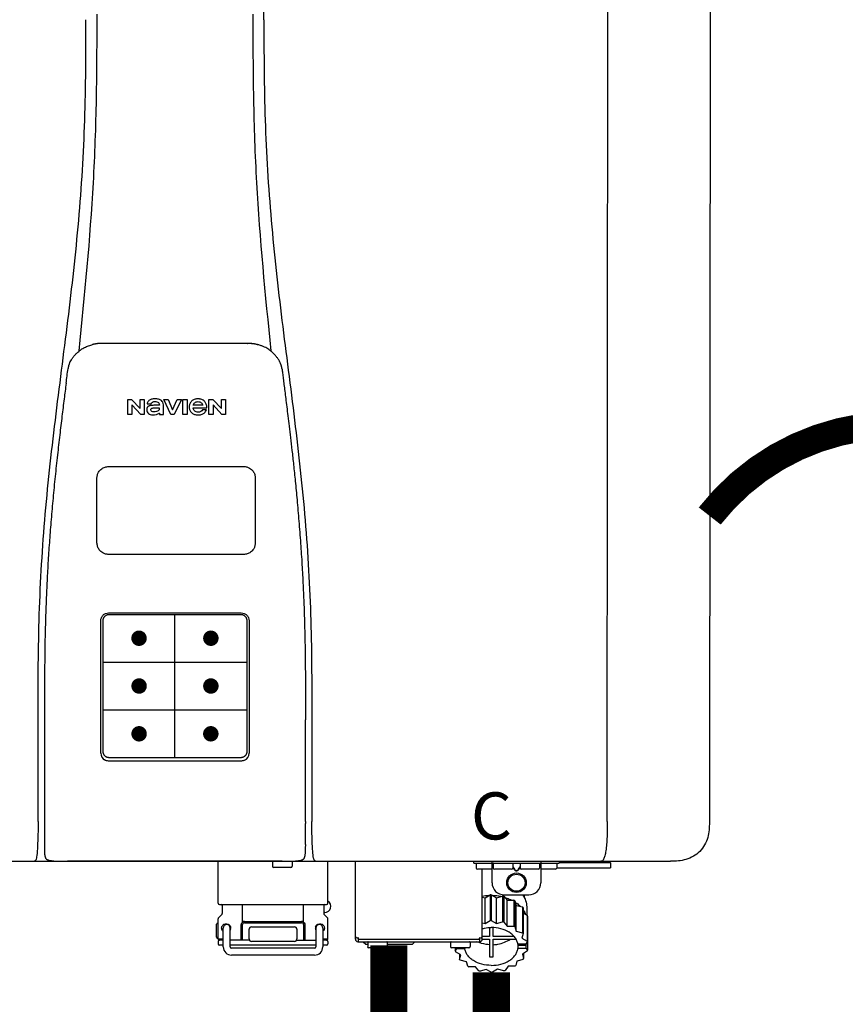
# Model space of a CAD drawing. Units: inches. Extents: x -166 to 178, y -70 to 163.
# Drawn here: x -4 to 9, y -9 to 7 of the extents above; entities that cross this region are included whole.
import ezdxf
from ezdxf.enums import TextEntityAlignment as Align

# ---------------------------------------------------------------- set-up
doc = ezdxf.new("R2010")
doc.units = ezdxf.units.IN
doc.header["$MEASUREMENT"] = 0
doc.header["$PDSIZE"] = -1
doc.linetypes.add('DOTX2', pattern=[0.5, 0, -0.5])
doc.styles.add('Navien', font='arial.ttf')

# ---------------------------------------------------------------- blocks, each defined once
blk = doc.blocks.new('NPE-S2 (150-180-210-240)')
at = {"linetype": 'Continuous'}
for p, q in [((7.663, 15.04), (7.663, 28.207)), ((13.212, 2.069), (13.233, 28.207)), ((14.883, 28.196), (14.863, 2.058)), ((4.927, 9.792), (4.926, 9.792)), ((4.961, 9.797), (4.96, 9.797)), ((4.978, 9.799), (4.977, 9.799)), ((4.977, 9.799), (4.978, 9.799)), ((4.978, 9.799), (4.978, 9.799)), ((4.994, 9.801), (4.993, 9.801)), ((5.01, 9.802), (5.01, 9.802)), ((5.028, 9.803), (5.026, 9.803)), ((5.046, 9.804), (5.045, 9.804)), ((7.383, 9.804), (5.064, 9.804)), ((7.384, 9.804), (7.383, 9.804)), ((7.4, 9.804), (7.401, 9.804)), ((7.418, 9.804), (7.417, 9.804)), ((7.435, 9.803), (7.434, 9.803)), ((7.451, 9.801), (7.452, 9.801)), ((7.47, 9.8), (7.469, 9.8)), ((7.473, 9.799), (7.472, 9.799)), ((7.473, 9.799), (7.473, 9.799)), ((7.489, 9.797), (7.49, 9.797)), ((7.556, 9.785), (7.559, 9.784)), ((4.674, 9.677), (4.675, 9.684)), ((7.776, 9.684), (7.776, 9.677)), ((4.497, 9.404), (4.497, 9.398)), ((4.508, 9.453), (4.508, 9.451)), ((7.954, 9.398), (7.953, 9.404)), ((5.464, 8.898), (5.524, 8.898)), ((5.464, 8.655), (5.464, 8.898)), ((5.524, 8.898), (5.664, 8.749)), ((5.673, 8.655), (5.529, 8.81)), ((5.529, 8.81), (5.529, 8.655)), ((5.664, 8.898), (5.729, 8.898)), ((5.664, 8.749), (5.664, 8.898)), ((5.729, 8.898), (5.729, 8.655)), ((5.774, 8.825), (5.839, 8.825)), ((5.974, 8.803), (5.897, 8.803)), ((6.039, 8.655), (6.039, 8.811)), ((6.046, 8.898), (6.114, 8.898)), ((6.16, 8.655), (6.046, 8.898)), ((6.114, 8.898), (6.188, 8.728)), ((6.188, 8.728), (6.262, 8.898)), ((6.329, 8.898), (6.215, 8.655)), ((6.262, 8.898), (6.329, 8.898)), ((6.355, 8.898), (6.42, 8.898)), ((6.355, 8.655), (6.355, 8.898)), ((6.42, 8.898), (6.42, 8.655)), ((6.521, 8.762), (6.74, 8.762)), ((6.673, 8.803), (6.522, 8.803)), ((6.775, 8.898), (6.836, 8.898)), ((6.775, 8.655), (6.775, 8.898)), ((6.836, 8.898), (6.976, 8.749)), ((6.985, 8.655), (6.84, 8.81)), ((6.84, 8.81), (6.84, 8.655)), ((6.976, 8.898), (7.041, 8.898)), ((6.976, 8.749), (6.976, 8.898)), ((7.041, 8.898), (7.041, 8.655)), ((5.529, 8.655), (5.464, 8.655)), ((5.729, 8.655), (5.673, 8.655)), ((5.974, 8.677), (5.974, 8.655)), ((5.974, 8.655), (6.039, 8.655)), ((6.215, 8.655), (6.16, 8.655)), ((6.42, 8.655), (6.355, 8.655)), ((6.735, 8.732), (6.67, 8.732)), ((6.84, 8.655), (6.775, 8.655)), ((7.041, 8.655), (6.985, 8.655)), ((5.153, 5.445), (7.297, 5.445)), ((5.163, 5.421), (7.287, 5.421)), ((5.027, 3.175), (5.027, 5.319)), ((5.065, 3.2), (5.065, 5.323)), ((7.386, 5.323), (7.386, 3.2)), ((7.424, 5.319), (7.424, 3.175)), ((4.115, 3.802), (4.115, 3.714)), ((4.115, 3.714), (4.115, 1.577)), ((8.335, 2.069), (8.335, 3.714)), ((7.3, 3.048), (5.153, 3.048)), ((8.337, 1.701), (8.337, 1.705)), ((8.338, 1.695), (8.337, 1.701)), ((8.337, 1.668), (8.338, 1.677)), ((8.338, 1.686), (8.338, 1.695)), ((4.146, 1.464), (4.146, 1.464)), ((4.15, 1.46), (4.152, 1.459)), ((4.152, 1.459), (4.157, 1.456)), ((4.152, 1.459), (4.152, 1.459)), ((4.201, 1.441), (4.209, 1.439)), ((8.24, 1.439), (8.249, 1.441)), ((8.293, 1.456), (8.298, 1.459)), ((8.302, 1.462), (8.304, 1.463)), ((8.304, 1.463), (8.305, 1.464)), ((8.305, 1.464), (8.305, 1.464)), ((-1.783, 1.427), (14.233, 1.427)), ((4.416, 1.428), (4.416, 1.428)), ((4.459, 1.428), (4.462, 1.428)), ((6.225, 1.428), (4.49, 1.428)), ((7.96, 1.428), (6.225, 1.428)), ((6.225, 1.427), (6.225, 1.428)), ((6.923, 0.749), (6.923, 1.427)), ((7.802, 1.419), (7.802, 1.348)), ((8.098, 1.329), (7.822, 1.329)), ((8.008, 1.428), (8.009, 1.428)), ((8.117, 1.419), (8.117, 1.348)), ((8.355, 1.427), (8.357, 1.427)), ((8.697, 0.749), (8.697, 1.427)), ((9.143, 0.166), (9.143, 1.427)), ((11.055, 1.396), (11.055, 1.427)), ((11.055, 1.396), (12.434, 1.396)), ((11.094, 1.388), (11.094, 1.317)), ((11.35, 1.297), (11.114, 1.297)), ((11.193, 0.166), (11.193, 1.297)), ((11.35, 1.08), (11.35, 1.427)), ((11.37, 1.388), (11.37, 1.317)), ((11.666, 1.297), (11.39, 1.297)), ((11.713, 1.392), (11.684, 1.392)), ((11.685, 1.388), (11.685, 1.317)), ((11.685, 1.337), (11.713, 1.298)), ((11.685, 1.325), (11.708, 1.294)), ((11.748, 1.393), (11.741, 1.393)), ((11.741, 1.28), (11.748, 1.28)), ((11.805, 1.392), (11.776, 1.392)), ((11.776, 1.298), (11.804, 1.337)), ((11.781, 1.294), (11.804, 1.325)), ((11.804, 1.388), (11.804, 1.317)), ((12.099, 1.297), (11.823, 1.297)), ((12.119, 1.388), (12.119, 1.317)), ((12.139, 1.427), (12.139, 1.08)), ((12.375, 1.297), (12.139, 1.297)), ((12.395, 1.388), (12.395, 1.317)), ((12.395, 1.321), (13.262, 1.321)), ((12.434, 1.427), (12.434, 1.396)), ((13.243, 1.419), (12.434, 1.419)), ((13.262, 1.4), (12.434, 1.4)), ((13.262, 1.4), (13.243, 1.419)), ((13.262, 1.4), (13.262, 1.321)), ((14.239, 1.427), (14.233, 1.427)), ((11.741, 1.274), (11.748, 1.274)), ((11.193, 0.847), (11.237, 0.836)), ((11.237, 0.836), (11.318, 0.885)), ((11.237, 0.418), (11.237, 0.836)), ((11.318, 0.885), (11.318, 0.467)), ((11.338, 0.886), (11.421, 0.838)), ((11.338, 0.886), (11.338, 0.468)), ((11.421, 0.838), (11.521, 0.865)), ((11.421, 0.42), (11.421, 0.838)), ((11.521, 0.865), (11.521, 0.447)), ((11.541, 0.861), (11.596, 0.796)), ((11.541, 0.861), (11.541, 0.442)), ((11.547, 0.883), (11.942, 0.883)), ((11.596, 0.796), (11.703, 0.797)), ((11.703, 0.797), (11.703, 0.379)), ((11.867, 0.883), (11.867, 0.844)), ((6.99, 0.71), (6.99, 0.581)), ((7.317, 0.443), (7.317, 0.729)), ((8.303, 0.443), (8.303, 0.729)), ((8.63, 0.71), (8.63, 0.581)), ((11.596, 0.378), (11.596, 0.796)), ((11.719, 0.788), (11.739, 0.714)), ((11.719, 0.788), (11.719, 0.37)), ((11.739, 0.714), (11.84, 0.689)), ((11.739, 0.296), (11.739, 0.714)), ((11.84, 0.689), (11.84, 0.271)), ((11.851, 0.677), (11.851, 0.259)), ((11.91, 0.691), (11.91, 0.558)), ((6.923, 0.17), (6.923, 0.498)), ((6.984, 0.567), (6.929, 0.512)), ((8.645, 0.599), (8.63, 0.599)), ((8.636, 0.567), (8.691, 0.512)), ((8.697, 0.17), (8.697, 0.498)), ((11.851, 0.592), (11.917, 0.555)), ((11.917, 0.555), (11.917, 0.136)), ((11.921, 0.54), (11.921, 0.122)), ((6.895, 0.199), (6.895, 0.408)), ((7.006, 0.043), (7.006, 0.347)), ((7.116, 0.043), (7.116, 0.347)), ((7.296, 0.15), (7.296, 0.402)), ((7.317, 0.15), (7.317, 0.402)), ((7.349, 0.453), (8.271, 0.453)), ((7.349, 0.434), (8.271, 0.434)), ((7.424, 0.17), (7.424, 0.327)), ((7.463, 0.367), (8.157, 0.367)), ((8.196, 0.327), (8.196, 0.17)), ((8.303, 0.402), (8.303, 0.15)), ((8.324, 0.402), (8.324, 0.15)), ((8.504, 0.347), (8.504, 0.043)), ((8.614, 0.347), (8.614, 0.043)), ((11.193, 0.429), (11.237, 0.418)), ((11.237, 0.418), (11.318, 0.467)), ((11.309, 0.355), (11.309, 0.21)), ((11.338, 0.468), (11.421, 0.42)), ((11.368, 0.21), (11.368, 0.355)), ((11.421, 0.42), (11.521, 0.447)), ((11.541, 0.442), (11.596, 0.378)), ((11.596, 0.378), (11.703, 0.379)), ((11.719, 0.37), (11.739, 0.296)), ((11.921, 0.413), (11.924, 0.409)), ((11.924, 0.409), (11.924, -0.009)), ((6.923, 0.17), (7.006, 0.17)), ((8.614, 0.17), (8.697, 0.17)), ((9.162, 0.189), (9.182, 0.189)), ((9.19, 0.166), (9.19, 0.181)), ((9.19, 0.166), (11.145, 0.166)), ((9.19, 0.126), (9.19, 0.166)), ((11.145, 0.166), (11.145, 0.181)), ((11.145, 0.166), (11.145, 0.126)), ((11.153, 0.189), (11.173, 0.189)), ((11.309, 0.21), (11.193, 0.21)), ((11.193, 0.168), (11.309, 0.168)), ((11.309, 0.168), (11.309, -0.117)), ((11.708, 0.21), (11.368, 0.21)), ((11.368, 0.168), (11.738, 0.168)), ((11.368, -0.117), (11.368, 0.168)), ((11.739, 0.296), (11.84, 0.271)), ((11.851, 0.259), (11.834, 0.184)), ((11.834, 0.184), (11.917, 0.136)), ((6.923, 0.13), (6.923, 0.091)), ((7.006, 0.15), (6.943, 0.15)), ((7.006, 0.071), (6.943, 0.071)), ((7.429, 0.15), (7.116, 0.15)), ((8.504, 0.071), (7.116, 0.071)), ((8.48, 0.02), (7.14, 0.02)), ((8.157, 0.13), (7.463, 0.13)), ((8.191, 0.15), (8.504, 0.15)), ((8.677, 0.15), (8.614, 0.15)), ((8.677, 0.071), (8.614, 0.071)), ((8.697, 0.13), (8.697, 0.091)), ((9.182, 0.126), (11.153, 0.126)), ((9.269, 0.118), (9.269, 0.126)), ((9.308, 0.079), (9.269, 0.118)), ((9.34, 0.079), (9.308, 0.079)), ((9.34, 0.118), (9.34, 0.047)), ((9.635, 0.028), (9.359, 0.028)), ((9.655, 0.118), (9.655, 0.047)), ((10.057, 0.079), (9.655, 0.079)), ((10.057, 0.079), (10.097, 0.118)), ((10.097, 0.118), (10.097, 0.126)), ((10.68, 0.118), (10.68, 0.047)), ((10.976, 0.028), (10.7, 0.028)), ((10.756, 0.028), (10.756, -0.023)), ((10.756, -0.023), (10.786, 0.015)), ((10.786, 0.015), (10.786, 0.028)), ((10.786, 0.015), (10.908, 0.015)), ((10.908, 0.028), (10.908, 0.015)), ((10.995, 0.118), (10.995, 0.047)), ((11.891, 0.084), (11.769, 0.084)), ((11.769, 0.07), (11.904, 0.07)), ((11.769, 0.07), (11.769, 0.015)), ((11.904, 0.015), (11.769, 0.015)), ((11.921, 0.122), (11.891, 0.084)), ((11.892, 0.085), (11.904, 0.07)), ((11.904, 0.015), (11.904, 0.07)), ((11.904, 0.015), (11.924, -0.009)), ((8.48, -0.091), (7.14, -0.091)), ((10.843, -0.085), (10.76, -0.038)), ((10.826, -0.075), (10.826, -0.16)), ((10.826, -0.16), (10.843, -0.085)), ((11.921, -0.023), (11.84, -0.073)), ((11.84, -0.073), (11.861, -0.147)), ((11.861, -0.06), (11.861, -0.147)), ((10.938, -0.197), (10.837, -0.172)), ((10.958, -0.271), (10.938, -0.197)), ((11.081, -0.279), (10.974, -0.28)), ((11.136, -0.344), (11.081, -0.279)), ((11.612, -0.272), (11.56, -0.338)), ((11.719, -0.271), (11.612, -0.272)), ((11.751, -0.187), (11.734, -0.261)), ((11.851, -0.16), (11.751, -0.187)), ((11.255, -0.321), (11.156, -0.348)), ((11.338, -0.369), (11.255, -0.321)), ((11.44, -0.319), (11.359, -0.368)), ((11.541, -0.344), (11.44, -0.319))]:
    blk.add_line(p, q, dxfattribs=at)
at = {"color": 7, "linetype": 'Continuous', "lineweight": 25}
for p, q in [((5.154, 7.813), (5.863, 7.813)), ((5.863, 7.813), (7.334, 7.813)), ((4.965, 6.579), (4.965, 7.624)), ((7.524, 7.624), (7.524, 6.579))]:
    blk.add_line(p, q, dxfattribs=at)
for p, q in [((7.334, 6.389), (5.154, 6.389)), ((6.225, 3.102), (6.225, 5.421)), ((5.065, 4.648), (7.386, 4.648)), ((5.065, 3.875), (7.386, 3.875)), ((6.943, 0.729), (8.677, 0.729))]:
    blk.add_line(p, q)
at = {"color": 9, "const_width": 0.125}
for points in [[(5.582, 5.035, 1), (5.707, 5.035, 1)], [(6.868, 5.035, -1), (6.743, 5.035, -1)], [(5.583, 4.262, 1), (5.708, 4.262, 1)], [(6.868, 4.262, -1), (6.743, 4.262, -1)], [(5.583, 3.489, 1), (5.708, 3.489, 1)], [(6.867, 3.489, -1), (6.742, 3.489, -1)]]:
    blk.add_lwpolyline(points, format="xyb", close=True, dxfattribs=at)
at = {"linetype": 'Continuous'}
for points in [[(8.305, 1.464), (8.306, 1.465), (8.309, 1.469), (8.312, 1.473), (8.315, 1.477), (8.317, 1.482), (8.319, 1.487), (8.321, 1.492), (8.323, 1.497), (8.325, 1.503), (8.326, 1.509), (8.327, 1.516), (8.329, 1.522), (8.33, 1.529), (8.331, 1.536), (8.332, 1.544), (8.333, 1.552), (8.334, 1.56), (8.334, 1.569), (8.335, 1.578), (8.336, 1.588), (8.336, 1.598), (8.337, 1.608), (8.337, 1.619), (8.337, 1.631), (8.337, 1.643), (8.337, 1.655), (8.337, 1.668)], [(4.115, 1.577), (4.116, 1.569), (4.117, 1.561), (4.117, 1.552), (4.118, 1.544), (4.119, 1.537), (4.12, 1.529), (4.121, 1.522), (4.123, 1.516), (4.124, 1.509), (4.126, 1.503), (4.127, 1.498), (4.129, 1.492), (4.131, 1.487), (4.133, 1.482), (4.135, 1.478), (4.138, 1.473), (4.141, 1.469), (4.144, 1.465), (4.146, 1.464)], [(4.146, 1.464), (4.146, 1.463), (4.148, 1.462), (4.15, 1.46)], [(4.157, 1.456), (4.165, 1.452), (4.174, 1.448), (4.184, 1.445), (4.194, 1.442), (4.201, 1.441)], [(4.209, 1.439), (4.223, 1.437), (4.238, 1.435), (4.253, 1.434), (4.27, 1.433), (4.288, 1.431), (4.306, 1.431), (4.325, 1.43), (4.345, 1.429), (4.365, 1.429), (4.385, 1.429), (4.407, 1.428), (4.428, 1.428), (4.451, 1.428), (4.473, 1.428), (4.49, 1.428)], [(7.96, 1.428), (7.976, 1.428), (7.999, 1.428), (8.021, 1.428), (8.043, 1.428), (8.064, 1.429), (8.085, 1.429), (8.105, 1.429), (8.125, 1.43), (8.144, 1.431), (8.162, 1.431), (8.18, 1.432), (8.196, 1.434), (8.212, 1.435), (8.227, 1.437), (8.24, 1.439)], [(8.249, 1.441), (8.256, 1.442), (8.266, 1.445), (8.276, 1.448), (8.285, 1.452), (8.293, 1.456)], [(8.298, 1.459), (8.3, 1.46), (8.302, 1.462)]]:
    blk.add_lwpolyline(points, dxfattribs=at)
for radius in [0.158, 0.138]:
    blk.add_circle((11.745, 1.08), radius, dxfattribs=at)
for centre, radius, start, end in [((5.048, 9.128), 0.675, 103.1153, 103.3722), ((5.049, 9.124), 0.679, 102.8722, 103.1153), ((5.051, 9.114), 0.689, 101.932, 102.8705), ((5.053, 9.104), 0.699, 101.7526, 101.9337), ((5.055, 9.095), 0.709, 100.5078, 101.7501), ((5.059, 9.077), 0.727, 99.2522, 100.4567), ((5.06, 9.066), 0.738, 99.0039, 99.2545), ((5.062, 9.056), 0.748, 97.9475, 99.0021), ((5.063, 9.047), 0.757, 97.813, 97.9493), ((5.07, 8.978), 0.826, 97.0563, 97.6206), ((5.069, 8.986), 0.818, 96.8513, 97.0556), ((5.069, 8.99), 0.815, 96.646, 96.8513), ((5.069, 8.99), 0.815, 96.5037, 96.646), ((5.069, 8.99), 0.815, 95.8496, 96.4065), ((5.069, 8.99), 0.814, 95.3457, 95.8496), ((5.068, 8.998), 0.806, 94.1636, 95.3078), ((5.068, 9.005), 0.799, 92.9753, 94.1074), ((5.067, 9.015), 0.789, 91.6358, 92.8826), ((5.067, 9.02), 0.784, 90.7263, 91.5665), ((5.067, 9.023), 0.782, 90.2098, 90.7261), ((7.383, 9.025), 0.78, 89.4161, 89.9255), ((7.383, 9.021), 0.783, 88.7748, 89.416), ((7.383, 9.015), 0.789, 87.5221, 88.6949), ((7.383, 9.009), 0.796, 86.3322, 87.4903), ((7.382, 9.001), 0.804, 85.1054, 86.2639), ((7.382, 8.993), 0.811, 83.8098, 85.0329), ((7.382, 8.994), 0.811, 83.9962, 85.033), ((7.381, 8.989), 0.816, 83.8113, 83.9971), ((7.381, 8.987), 0.817, 83.5923, 83.7384), ((7.381, 8.985), 0.819, 83.1812, 83.5585), ((7.38, 8.983), 0.821, 82.9932, 83.1812), ((7.38, 8.981), 0.823, 82.6181, 82.9931), ((7.38, 8.979), 0.825, 82.4312, 82.6182), ((7.387, 9.047), 0.757, 82.0507, 82.2859), ((7.389, 9.058), 0.747, 80.8848, 82.0528), ((7.39, 9.067), 0.737, 80.7008, 80.8827), ((7.392, 9.077), 0.727, 79.4358, 80.7033), ((7.394, 9.087), 0.716, 79.1938, 79.4333), ((7.395, 9.097), 0.707, 77.972, 79.1951), ((7.398, 9.11), 0.693, 77.7937, 77.9673), ((7.4, 9.117), 0.686, 77.127, 77.7945), ((7.402, 9.125), 0.678, 76.8334, 77.1262), ((7.403, 9.129), 0.673, 76.5521, 76.8333), ((5.156, 9.107), 0.748, 130.6963, 131.062), ((5.166, 9.096), 0.762, 129.6674, 130.6942), ((4.955, 9.349), 0.433, 128.7099, 129.5994), ((4.955, 9.35), 0.432, 129.2723, 129.5998), ((4.956, 9.349), 0.434, 128.4426, 129.272), ((4.956, 9.348), 0.435, 128.443, 128.7103), ((7.495, 9.35), 0.432, 50.3996, 50.7376), ((7.285, 9.097), 0.762, 49.6305, 50.3301), ((7.295, 9.109), 0.746, 48.3633, 49.6324), ((5.405, 9.266), 0.918, 171.1935, 171.3473), ((4.879, 9.345), 0.386, 167.4777, 167.6993), ((4.879, 9.345), 0.386, 167.4776, 167.6989), ((4.777, 9.367), 0.282, 167.725, 168.062), ((4.632, 9.413), 0.13, 161.4104, 161.9933), ((4.727, 9.381), 0.23, 160.7485, 161.175), ((4.726, 9.381), 0.229, 160.6407, 161.175), ((4.789, 9.36), 0.295, 161.2408, 161.4483), ((4.706, 9.389), 0.207, 158.702, 159.9258), ((4.661, 9.407), 0.159, 155.1053, 155.6871), ((4.886, 9.324), 0.399, 155.129, 157.7307), ((4.886, 9.324), 0.399, 155.1289, 157.7425), ((4.877, 9.328), 0.389, 157.7529, 157.8991), ((7.566, 9.325), 0.397, 22.2646, 24.4834), ((7.566, 9.325), 0.397, 22.2578, 24.4835), ((7.574, 9.328), 0.389, 22.1012, 22.2502), ((7.731, 9.384), 0.222, 19.2572, 19.4214), ((7.725, 9.382), 0.228, 18.8362, 19.256), ((7.74, 9.387), 0.213, 18.6379, 18.8504), ((7.746, 9.389), 0.206, 17.8321, 18.1941), ((7.559, 9.342), 0.399, 12.2862, 12.5683), ((7.559, 9.342), 0.399, 12.2864, 12.5683), ((7.674, 9.367), 0.281, 11.892, 12.2434), ((7.437, 9.326), 0.522, 8.6539, 8.7833), ((5.153, 3.175), 0.126, 180.0027, 239.4015), ((5.153, 3.174), 0.125, 269.0386, 269.9997), ((7.297, 3.175), 0.126, 295.7103, 359.9961), ((4.142, 1.678), 4.196, 359.9824, 0.1001), ((3.948, 1.509), 0.0823, 269.9725, 270.9668), ((4.527, 11.969), 10.541, 269.3975, 269.6322), ((7.81, 1.419), 0.00788, 90, 180), ((7.822, 1.348), 0.0197, 180, 270), ((7.895, 15.926), 14.498, 270.2595, 270.4484), ((8.098, 1.348), 0.0197, 270, 0), ((8.11, 1.419), 0.00788, 0, 90), ((8.502, 1.551), 0.124, 269.5134, 270.0145), ((11.102, 1.388), 0.00788, 90, 180), ((11.114, 1.317), 0.0197, 180, 270), ((11.378, 1.388), 0.00788, 89.9999, 179.9999), ((11.39, 1.317), 0.0197, 179.9999, 269.9999), ((11.666, 1.317), 0.0197, 269.9999, 359.9999), ((11.678, 1.388), 0.00788, 359.9999, 89.9999), ((11.812, 1.388), 0.00788, 89.9999, 179.9999), ((11.823, 1.317), 0.0197, 179.9999, 269.9999), ((12.099, 1.317), 0.0197, 269.9999, 359.9999), ((12.111, 1.388), 0.00788, 359.9999, 89.9999), ((12.375, 1.317), 0.0197, 270, 0), ((12.387, 1.388), 0.00788, 0, 90), ((11.547, 1.08), 0.197, 179.9999, 269.9999), ((11.942, 1.08), 0.197, 269.9999, 359.9999), ((11.337, 0.081), 0.791, 93.1764, 100.5418), ((11.338, 0.05), 0.836, 89.9999, 91.4144), ((11.339, 0.076), 0.796, 79.0185, 88.1913), ((11.349, 0.114), 0.771, 75.5694, 77.0628), ((11.412, 0.271), 0.601, 59.3227, 61.0861), ((6.943, 0.749), 0.0197, 180, 270), ((6.97, 0.71), 0.0197, 0, 90), ((8.65, 0.71), 0.0197, 90, 180), ((8.645, 0.698), 0.0986, 270, 58.251), ((8.677, 0.749), 0.0197, 270, 0), ((11.525, 0.41), 0.421, 39.2384, 41.4737), ((6.943, 0.498), 0.0197, 135, 180), ((6.97, 0.581), 0.0197, 315, 0), ((8.65, 0.581), 0.0197, 180, 225), ((8.677, 0.498), 0.0197, 0, 45), ((11.618, 0.465), 0.312, 14.0064, 16.7349), ((7.013, 0.304), 0.158, 124.8664, 138.5904), ((7.061, 0.347), 0.0552, 0, 180), ((7.056, 0.347), 0.0702, 328.8892, 337.4635), ((7.057, 0.347), 0.0696, 337.4911, 351.6574), ((7.057, 0.347), 0.0695, 0.0725, 18.3549), ((7.057, 0.347), 0.069, 351.7022, 359.9931), ((7.349, 0.402), 0.0513, 90, 127.9799), ((7.349, 0.402), 0.0315, 90, 180), ((7.463, 0.327), 0.0394, 90, 180), ((8.157, 0.327), 0.0394, 0, 90), ((8.271, 0.402), 0.0513, 52.0201, 90), ((8.271, 0.402), 0.0315, 0, 90), ((8.563, 0.347), 0.069, 171.3698, 179.9922), ((8.563, 0.347), 0.0695, 180.0773, 198.7566), ((8.563, 0.347), 0.0694, 159.6388, 171.3409), ((8.564, 0.347), 0.0702, 198.8437, 211.0709), ((8.559, 0.347), 0.0552, 0, 180), ((11.338, -0.369), 0.836, 89.9999, 91.4144), ((11.349, -0.304), 0.771, 75.5694, 77.0628), ((11.412, -0.147), 0.601, 59.3227, 61.0861), ((7.013, 0.304), 0.158, 221.4096, 235.2926), ((6.943, 0.17), 0.0197, 180, 270), ((7.463, 0.17), 0.0394, 180, 270), ((8.157, 0.17), 0.0394, 270, 0), ((8.677, 0.17), 0.0197, 270, 0), ((9.162, 0.209), 0.0197, 180, 270), ((9.182, 0.166), 0.0394, 180, 270), ((9.182, 0.181), 0.00788, 0, 90), ((11.153, 0.181), 0.00788, 90, 180), ((11.153, 0.166), 0.0394, 270, 0), ((11.173, 0.209), 0.0197, 270, 0), ((11.525, -0.008), 0.421, 39.2384, 41.4737), ((6.943, 0.13), 0.0197, 90, 180), ((6.943, 0.091), 0.0197, 180, 270), ((7.14, 0.043), 0.134, 180, 270), ((7.14, 0.043), 0.0237, 180, 270), ((8.48, 0.043), 0.134, 270, 0), ((8.48, 0.043), 0.0237, 270, 0), ((8.677, 0.13), 0.0197, 0, 90), ((8.677, 0.091), 0.0197, 270, 0), ((9.348, 0.118), 0.00788, 90, 180), ((9.359, 0.047), 0.0197, 180, 270), ((9.635, 0.047), 0.0197, 270, 0), ((9.647, 0.118), 0.00788, 0, 90), ((10.688, 0.118), 0.00788, 90, 180), ((10.7, 0.047), 0.0197, 180, 270), ((10.976, 0.047), 0.0197, 270, 0), ((10.988, 0.118), 0.00788, 0, 90), ((11.553, 0.105), 0.22, 350.8093, 354.4225), ((11.618, 0.047), 0.312, 14.0064, 16.7349), ((11.059, 0.052), 0.312, 194.0064, 196.7349), ((11.338, 0.495), 0.613, 267.2344, 270.0006), ((11.338, 0.495), 0.613, 269.9994, 272.7656), ((11.536, 0.097), 0.406, 320.7617, 323.0517), ((11.623, 0.051), 0.307, 345.9946, 348.7549), ((11.152, 0.107), 0.421, 219.2384, 221.4737), ((11.265, 0.246), 0.601, 239.3227, 241.0861), ((11.422, 0.229), 0.581, 300.6772, 302.4791), ((11.328, 0.403), 0.771, 255.5694, 257.0628), ((11.338, 0.467), 0.836, 269.9999, 271.4144), ((11.352, 0.39), 0.757, 284.4304, 285.9417)]:
    blk.add_arc(centre, radius, start, end, dxfattribs=at)
for points, knots in [([(4.013, 2.069), (4.013, 2.611), (4.012, 3.695), (4.015, 5.321), (4.107, 6.945), (4.286, 8.562), (4.5, 10.175), (4.684, 11.791), (4.782, 13.415), (4.787, 14.499), (4.787, 15.04)], [0, 0, 0, 0, 0.12501, 0.249972, 0.374882, 0.499958, 0.625059, 0.750139, 0.875053, 1, 1, 1, 1]), ([(4.675, 9.684), (4.769, 10.589), (4.9, 11.946), (4.964, 13.764), (4.966, 14.673), (4.966, 15.129)], [0, 0, 0, 0, 0.500353, 0.749231, 1, 1, 1, 1]), ([(7.485, 15.129), (7.485, 14.673), (7.486, 13.764), (7.55, 11.946), (7.681, 10.589), (7.776, 9.684)], [0, 0, 0, 0, 0.250769, 0.499647, 1, 1, 1, 1]), ([(7.663, 15.04), (7.663, 14.499), (7.668, 13.415), (7.767, 11.791), (7.95, 10.175), (8.164, 8.562), (8.343, 6.945), (8.435, 5.321), (8.438, 3.695), (8.438, 2.611), (8.438, 2.069)], [0, 0, 0, 0, 0.124947, 0.249861, 0.374941, 0.500042, 0.625118, 0.750028, 0.87499, 1, 1, 1, 1]), ([(4.686, 9.689), (4.693, 9.694), (4.71, 9.707), (4.736, 9.723), (4.765, 9.739), (4.795, 9.753), (4.83, 9.767), (4.863, 9.777), (4.886, 9.783), (4.895, 9.785)], [0, 0, 0, 0, 0.121806, 0.263703, 0.400063, 0.544056, 0.702898, 0.876905, 1, 1, 1, 1]), ([(7.769, 9.685), (7.76, 9.692), (7.742, 9.706), (7.71, 9.726), (7.672, 9.746), (7.629, 9.764), (7.59, 9.776), (7.566, 9.783), (7.559, 9.784)], [0, 0, 0, 0, 0.14211, 0.30219, 0.482307, 0.685201, 0.906744, 1, 1, 1, 1]), ([(4.524, 9.492), (4.527, 9.497), (4.535, 9.513), (4.551, 9.542), (4.576, 9.578), (4.607, 9.616), (4.639, 9.648), (4.66, 9.667), (4.669, 9.674)], [0, 0, 0, 0, 0.069566, 0.23649, 0.424101, 0.63479, 0.853711, 1, 1, 1, 1]), ([(7.927, 9.489), (7.923, 9.498), (7.911, 9.522), (7.889, 9.558), (7.859, 9.597), (7.829, 9.63), (7.806, 9.653), (7.793, 9.664), (7.791, 9.666)], [0, 0, 0, 0, 0.130387, 0.350497, 0.570743, 0.773003, 0.954816, 1, 1, 1, 1]), ([(4.501, 9.425), (4.501, 9.424), (4.5, 9.422), (4.5, 9.419), (4.499, 9.416), (4.499, 9.413), (4.498, 9.411), (4.498, 9.408), (4.498, 9.407), (4.498, 9.407)], [0, 0, 0, 0, 0.162378, 0.333179, 0.495078, 0.650108, 0.799927, 0.955477, 1, 1, 1, 1]), ([(4.508, 9.451), (4.508, 9.451), (4.508, 9.451), (4.508, 9.45), (4.507, 9.449), (4.507, 9.448), (4.507, 9.447), (4.506, 9.446), (4.506, 9.444), (4.505, 9.443), (4.505, 9.441), (4.504, 9.439), (4.504, 9.437), (4.503, 9.434), (4.502, 9.431), (4.502, 9.429), (4.502, 9.428), (4.502, 9.428)], [0, 0, 0, 0, 0.010286, 0.046063, 0.086248, 0.131706, 0.18196, 0.237786, 0.300234, 0.370199, 0.44881, 0.537436, 0.637631, 0.751252, 0.874949, 0.999197, 1, 1, 1, 1]), ([(4.509, 9.455), (4.509, 9.455), (4.509, 9.455), (4.509, 9.455), (4.509, 9.455)], [0, 0, 0, 0, 0.596325, 1, 1, 1, 1]), ([(4.516, 9.473), (4.516, 9.472), (4.515, 9.471), (4.515, 9.469), (4.514, 9.467), (4.513, 9.465), (4.512, 9.462), (4.511, 9.46), (4.51, 9.458), (4.51, 9.457), (4.51, 9.457)], [0, 0, 0, 0, 0.060642, 0.214571, 0.369335, 0.521554, 0.668747, 0.817521, 0.963654, 1, 1, 1, 1]), ([(7.94, 9.457), (7.94, 9.458), (7.94, 9.458), (7.939, 9.46), (7.938, 9.463), (7.937, 9.466), (7.936, 9.468), (7.935, 9.471), (7.934, 9.473), (7.934, 9.474)], [0, 0, 0, 0, 0.015113, 0.162677, 0.318632, 0.477898, 0.64044, 0.812242, 1, 1, 1, 1]), ([(7.948, 9.429), (7.948, 9.429), (7.948, 9.431), (7.947, 9.433), (7.947, 9.436), (7.946, 9.439), (7.945, 9.441), (7.945, 9.443), (7.944, 9.445), (7.944, 9.447), (7.943, 9.448), (7.943, 9.449), (7.943, 9.45), (7.942, 9.452), (7.942, 9.453), (7.942, 9.454), (7.941, 9.454), (7.941, 9.455)], [0, 0, 0, 0, 0.036808, 0.16916, 0.285216, 0.387133, 0.476883, 0.556122, 0.626304, 0.688679, 0.744233, 0.793747, 0.838256, 0.880848, 0.925146, 0.974376, 1, 1, 1, 1]), ([(7.941, 9.455), (7.941, 9.455), (7.941, 9.455), (7.941, 9.455), (7.941, 9.455)], [0, 0, 0, 0, 0.596093, 1, 1, 1, 1]), ([(7.953, 9.406), (7.953, 9.406), (7.952, 9.407), (7.952, 9.409), (7.952, 9.412), (7.951, 9.414), (7.951, 9.417), (7.95, 9.42), (7.95, 9.422), (7.949, 9.424), (7.949, 9.425)], [0, 0, 0, 0, 0.055124, 0.173926, 0.30186, 0.434986, 0.571471, 0.713856, 0.866961, 1, 1, 1, 1]), ([(7.954, 9.398), (7.957, 9.373), (7.964, 9.319), (7.971, 9.264), (7.975, 9.235)], [0, 0, 0, 0, 0.458576, 1, 1, 1, 1]), ([(4.466, 9.158), (4.455, 9.074), (4.433, 8.897), (4.398, 8.619), (4.362, 8.316), (4.325, 7.992), (4.288, 7.65), (4.254, 7.302), (4.224, 6.959), (4.197, 6.623), (4.175, 6.293), (4.157, 5.97), (4.144, 5.665), (4.134, 5.384), (4.127, 5.131), (4.122, 4.902), (4.12, 4.697), (4.118, 4.51), (4.117, 4.341), (4.116, 4.186), (4.116, 4.047), (4.115, 3.923), (4.115, 3.843), (4.115, 3.805), (4.115, 3.802)], [0, 0, 0, 0, 0.047264, 0.099878, 0.156579, 0.21748, 0.282279, 0.348449, 0.412706, 0.474607, 0.536506, 0.597656, 0.654914, 0.707266, 0.75438, 0.796596, 0.834679, 0.869228, 0.900635, 0.929403, 0.955485, 0.978504, 0.998601, 1, 1, 1, 1]), ([(7.975, 9.235), (7.979, 9.203), (7.987, 9.134), (8.001, 9.027), (8.016, 8.907), (8.033, 8.774), (8.051, 8.625), (8.071, 8.459), (8.093, 8.273), (8.117, 8.065), (8.143, 7.83), (8.171, 7.563), (8.2, 7.26), (8.229, 6.925), (8.256, 6.575), (8.279, 6.228), (8.296, 5.896), (8.31, 5.584), (8.319, 5.297), (8.325, 5.039), (8.329, 4.806), (8.332, 4.594), (8.333, 4.402), (8.334, 4.228), (8.335, 4.074), (8.335, 3.94), (8.335, 3.822), (8.335, 3.749), (8.335, 3.714)], [0, 0, 0, 0, 0.017671, 0.037199, 0.058893, 0.08305, 0.109965, 0.139988, 0.173568, 0.21127, 0.253777, 0.301671, 0.356337, 0.418758, 0.484049, 0.546478, 0.607076, 0.664138, 0.71585, 0.762316, 0.804189, 0.842226, 0.876999, 0.908478, 0.936173, 0.960296, 0.981433, 1, 1, 1, 1]), ([(5.897, 8.803), (5.887, 8.803), (5.87, 8.802), (5.844, 8.801), (5.825, 8.797), (5.811, 8.793), (5.801, 8.789), (5.792, 8.784), (5.782, 8.776), (5.773, 8.765), (5.769, 8.747), (5.768, 8.735), (5.768, 8.729)], [0, 0, 0, 0, 0.164381, 0.311347, 0.4445, 0.507525, 0.569261, 0.63204, 0.6876, 0.786792, 0.886721, 1, 1, 1, 1]), ([(5.804, 8.88), (5.791, 8.869), (5.78, 8.85), (5.775, 8.829), (5.774, 8.825)], [0, 0, 0, 0, 0.766442, 1, 1, 1, 1]), ([(6.006, 8.88), (5.999, 8.885), (5.985, 8.894), (5.961, 8.902), (5.938, 8.905), (5.918, 8.907), (5.902, 8.907), (5.887, 8.907), (5.868, 8.906), (5.846, 8.902), (5.823, 8.894), (5.81, 8.885), (5.804, 8.88)], [0, 0, 0, 0, 0.11278, 0.231919, 0.363394, 0.434835, 0.51034, 0.583761, 0.652199, 0.776425, 0.889346, 1, 1, 1, 1]), ([(5.833, 8.732), (5.833, 8.737), (5.837, 8.748), (5.854, 8.757), (5.876, 8.762), (5.892, 8.763), (5.901, 8.763)], [0, 0, 0, 0, 0.183118, 0.3966, 0.672521, 1, 1, 1, 1]), ([(5.839, 8.825), (5.844, 8.836), (5.861, 8.858), (5.889, 8.866), (5.904, 8.866)], [0, 0, 0, 0, 0.445002, 1, 1, 1, 1]), ([(5.972, 8.763), (5.972, 8.755), (5.972, 8.741), (5.965, 8.725), (5.952, 8.71), (5.922, 8.699), (5.896, 8.697), (5.881, 8.697)], [0, 0, 0, 0, 0.203376, 0.30107, 0.40627, 0.655205, 1, 1, 1, 1]), ([(5.901, 8.763), (5.922, 8.764), (5.945, 8.764), (5.969, 8.763), (5.972, 8.763)], [0, 0, 0, 0, 0.875956, 1, 1, 1, 1]), ([(5.904, 8.866), (5.923, 8.866), (5.962, 8.856), (5.974, 8.818), (5.974, 8.803)], [0, 0, 0, 0, 0.558921, 1, 1, 1, 1]), ([(6.039, 8.811), (6.039, 8.825), (6.033, 8.851), (6.015, 8.872), (6.006, 8.88)], [0, 0, 0, 0, 0.523549, 1, 1, 1, 1]), ([(6.494, 8.869), (6.488, 8.863), (6.477, 8.85), (6.465, 8.828), (6.459, 8.807), (6.456, 8.79), (6.456, 8.776), (6.456, 8.762), (6.459, 8.744), (6.465, 8.722), (6.478, 8.699), (6.496, 8.68), (6.517, 8.665), (6.541, 8.654), (6.564, 8.649), (6.583, 8.647), (6.598, 8.646), (6.613, 8.647), (6.63, 8.648), (6.651, 8.653), (6.674, 8.662), (6.694, 8.673), (6.704, 8.682), (6.709, 8.687)], [0, 0, 0, 0, 0.05875, 0.115277, 0.17235, 0.201953, 0.232628, 0.266651, 0.299013, 0.359924, 0.418306, 0.477366, 0.534759, 0.594056, 0.657537, 0.691485, 0.727161, 0.759275, 0.790106, 0.848545, 0.903988, 0.958071, 1, 1, 1, 1]), ([(6.74, 8.762), (6.74, 8.782), (6.736, 8.811), (6.721, 8.845), (6.705, 8.867), (6.684, 8.885), (6.658, 8.898), (6.634, 8.904), (6.613, 8.907), (6.596, 8.907), (6.58, 8.907), (6.561, 8.904), (6.538, 8.899), (6.514, 8.887), (6.5, 8.875), (6.494, 8.869)], [0, 0, 0, 0, 0.174944, 0.252248, 0.32638, 0.407044, 0.489254, 0.577536, 0.625156, 0.675541, 0.72134, 0.764949, 0.846723, 0.923871, 1, 1, 1, 1]), ([(6.522, 8.751), (6.522, 8.751), (6.522, 8.755), (6.522, 8.758), (6.521, 8.762)], [0, 0, 0, 0, 0.095448, 1, 1, 1, 1]), ([(6.522, 8.803), (6.524, 8.819), (6.542, 8.853), (6.579, 8.862), (6.598, 8.862)], [0, 0, 0, 0, 0.462901, 1, 1, 1, 1]), ([(6.598, 8.862), (6.616, 8.862), (6.654, 8.853), (6.671, 8.819), (6.673, 8.803)], [0, 0, 0, 0, 0.537103, 1, 1, 1, 1]), ([(5.797, 8.67), (5.807, 8.663), (5.828, 8.65), (5.853, 8.646), (5.867, 8.646)], [0, 0, 0, 0, 0.457893, 1, 1, 1, 1]), ([(5.881, 8.697), (5.872, 8.697), (5.856, 8.699), (5.838, 8.713), (5.834, 8.725), (5.833, 8.732)], [0, 0, 0, 0, 0.441537, 0.697729, 1, 1, 1, 1]), ([(5.867, 8.646), (5.884, 8.646), (5.908, 8.648), (5.93, 8.655), (5.935, 8.657)], [0, 0, 0, 0, 0.763612, 1, 1, 1, 1]), ([(5.935, 8.657), (5.945, 8.661), (5.958, 8.666), (5.97, 8.675), (5.974, 8.677)], [0, 0, 0, 0, 0.686799, 1, 1, 1, 1]), ([(6.598, 8.691), (6.579, 8.691), (6.542, 8.7), (6.524, 8.735), (6.522, 8.751)], [0, 0, 0, 0, 0.537118, 1, 1, 1, 1]), ([(6.67, 8.732), (6.665, 8.72), (6.644, 8.697), (6.613, 8.691), (6.598, 8.691)], [0, 0, 0, 0, 0.45637, 1, 1, 1, 1]), ([(6.709, 8.687), (6.713, 8.691), (6.724, 8.705), (6.732, 8.721), (6.735, 8.732)], [0, 0, 0, 0, 0.336382, 1, 1, 1, 1]), ([(5.027, 5.319), (5.027, 5.335), (5.033, 5.369), (5.061, 5.41), (5.103, 5.439), (5.136, 5.445), (5.153, 5.445)], [0, 0, 0, 0, 0.249989, 0.499975, 0.749976, 1, 1, 1, 1]), ([(5.065, 5.323), (5.065, 5.326), (5.065, 5.331), (5.066, 5.337), (5.067, 5.343), (5.069, 5.351), (5.072, 5.359), (5.074, 5.365), (5.077, 5.37), (5.081, 5.377), (5.087, 5.385), (5.094, 5.392), (5.101, 5.399), (5.108, 5.405), (5.115, 5.409), (5.121, 5.412), (5.127, 5.414), (5.135, 5.417), (5.143, 5.419), (5.149, 5.42), (5.155, 5.421), (5.16, 5.421), (5.163, 5.421)], [0, 0, 0, 0, 0.062493, 0.093749, 0.125006, 0.187504, 0.250002, 0.281262, 0.312521, 0.375022, 0.437523, 0.500023, 0.562522, 0.62502, 0.687516, 0.718773, 0.750029, 0.812521, 0.87501, 0.906263, 0.937515, 1, 1, 1, 1]), ([(7.287, 5.421), (7.29, 5.421), (7.295, 5.421), (7.301, 5.42), (7.308, 5.419), (7.316, 5.417), (7.323, 5.414), (7.329, 5.412), (7.335, 5.409), (7.342, 5.405), (7.35, 5.399), (7.357, 5.392), (7.363, 5.385), (7.369, 5.377), (7.373, 5.37), (7.376, 5.365), (7.379, 5.359), (7.381, 5.351), (7.383, 5.343), (7.385, 5.337), (7.385, 5.331), (7.386, 5.326), (7.386, 5.323)], [0, 0, 0, 0, 0.062485, 0.093737, 0.12499, 0.187479, 0.249971, 0.281227, 0.312484, 0.37498, 0.437478, 0.499977, 0.562477, 0.624978, 0.687479, 0.718738, 0.749998, 0.812496, 0.874994, 0.906251, 0.937507, 1, 1, 1, 1]), ([(7.297, 5.445), (7.314, 5.445), (7.347, 5.439), (7.389, 5.41), (7.417, 5.369), (7.424, 5.335), (7.424, 5.319)], [0, 0, 0, 0, 0.250024, 0.500025, 0.750011, 1, 1, 1, 1]), ([(5.163, 3.102), (5.16, 3.102), (5.155, 3.102), (5.149, 3.103), (5.143, 3.104), (5.135, 3.106), (5.127, 3.108), (5.121, 3.111), (5.115, 3.114), (5.108, 3.118), (5.101, 3.124), (5.094, 3.13), (5.087, 3.138), (5.081, 3.145), (5.077, 3.152), (5.074, 3.158), (5.072, 3.164), (5.069, 3.171), (5.067, 3.179), (5.066, 3.186), (5.065, 3.192), (5.065, 3.197), (5.065, 3.2)], [0, 0, 0, 0, 0.062499, 0.093758, 0.125015, 0.187509, 0.250002, 0.281257, 0.312511, 0.375001, 0.43749, 0.49998, 0.56247, 0.624962, 0.687455, 0.718712, 0.74997, 0.812468, 0.87497, 0.906231, 0.937493, 1, 1, 1, 1]), ([(7.386, 3.2), (7.386, 3.197), (7.385, 3.192), (7.385, 3.186), (7.383, 3.179), (7.381, 3.171), (7.379, 3.164), (7.376, 3.158), (7.373, 3.152), (7.369, 3.145), (7.363, 3.138), (7.357, 3.13), (7.35, 3.124), (7.342, 3.118), (7.335, 3.114), (7.329, 3.111), (7.323, 3.108), (7.316, 3.106), (7.308, 3.104), (7.301, 3.103), (7.295, 3.102), (7.29, 3.102), (7.287, 3.102)], [0, 0, 0, 0, 0.062507, 0.093769, 0.12503, 0.187532, 0.25003, 0.281288, 0.312545, 0.375038, 0.43753, 0.50002, 0.56251, 0.624999, 0.687489, 0.718743, 0.749998, 0.812491, 0.874985, 0.906242, 0.937501, 1, 1, 1, 1]), ([(7.287, 3.102), (7.287, 3.102), (7.287, 3.102), (7.287, 3.102), (7.11, 3.102), (6.402, 3.102), (5.694, 3.102), (5.163, 3.102)], [-0.000002, -0.000002, -0.000002, -0.000002, 0, 0, 0, 0.249983, 1, 1, 1, 1]), ([(4.013, 2.068), (4.013, 1.999), (4.012, 1.865), (4.005, 1.682), (3.996, 1.544), (3.985, 1.468), (3.974, 1.444)], [0, 0, 0, 0, 0.331558, 0.639975, 0.874155, 1, 1, 1, 1]), ([(8.335, 2.069), (8.335, 2.066), (8.335, 2.061), (8.335, 2.053), (8.335, 2.045), (8.335, 2.04), (8.335, 2.039)], [0, 0, 0, 0, 0.248748, 0.525873, 0.834263, 1, 1, 1, 1]), ([(8.337, 1.705), (8.337, 1.711), (8.337, 1.727), (8.337, 1.753), (8.337, 1.784), (8.336, 1.818), (8.336, 1.852), (8.336, 1.883), (8.335, 1.911), (8.335, 1.936), (8.335, 1.957), (8.335, 1.976), (8.335, 1.993), (8.335, 2.008), (8.335, 2.021), (8.335, 2.031), (8.335, 2.037), (8.335, 2.039)], [0, 0, 0, 0, 0.060153, 0.142344, 0.235743, 0.339315, 0.44359, 0.53794, 0.621095, 0.694265, 0.758672, 0.815424, 0.865502, 0.909779, 0.949015, 0.983869, 1, 1, 1, 1]), ([(8.466, 1.478), (8.457, 1.514), (8.45, 1.606), (8.439, 1.802), (8.438, 1.963), (8.438, 2.068)], [0, 0, 0, 0, 0.184761, 0.46612, 1, 1, 1, 1]), ([(13.212, 2.069), (13.212, 1.987), (13.211, 1.865), (13.202, 1.707), (13.191, 1.604), (13.176, 1.522), (13.158, 1.468), (13.139, 1.433), (13.12, 1.427), (13.113, 1.427)], [0, 0, 0, 0, 0.366643, 0.54995, 0.709045, 0.832593, 0.918638, 0.969422, 1, 1, 1, 1]), ([(14.863, 2.058), (14.863, 1.976), (14.853, 1.805), (14.726, 1.569), (14.492, 1.439), (14.321, 1.427), (14.239, 1.427)], [0, 0, 0, 0, 0.243464, 0.499908, 0.756317, 1, 1, 1, 1]), ([(3.974, 1.444), (3.972, 1.442), (3.968, 1.434), (3.96, 1.428), (3.954, 1.427)], [0, 0, 0, 0, 0.326533, 1, 1, 1, 1]), ([(8.502, 1.427), (8.497, 1.427), (8.482, 1.43), (8.476, 1.445), (8.473, 1.453)], [0, 0, 0, 0, 0.373654, 1, 1, 1, 1]), ([(3.954, 1.427), (3.953, 1.427), (3.952, 1.427), (3.95, 1.427), (3.95, 1.427)], [0, 0, 0, 0, 0.485644, 1, 1, 1, 1]), ([(4.68, 1.428), (4.68, 1.428), (4.681, 1.428), (4.681, 1.428), (4.681, 1.428)], [0, 0, 0, 0, 0.522379, 1, 1, 1, 1]), ([(4.681, 1.428), (4.681, 1.427), (4.682, 1.427), (4.682, 1.427), (4.683, 1.427)], [0, 0, 0, 0, 0.513569, 1, 1, 1, 1]), ([(7.768, 1.427), (7.768, 1.427), (7.768, 1.427), (7.769, 1.427), (7.769, 1.428)], [0, 0, 0, 0, 0.485893, 1, 1, 1, 1]), ([(11.708, 1.294), (11.712, 1.288), (11.719, 1.281), (11.731, 1.275), (11.738, 1.274), (11.741, 1.274)], [0, 0, 0, 0, 0.499165, 0.749694, 1, 1, 1, 1]), ([(11.741, 1.393), (11.738, 1.393), (11.729, 1.393), (11.72, 1.393), (11.713, 1.392)], [0, 0, 0, 0, 0.304446, 1, 1, 1, 1]), ([(11.713, 1.298), (11.716, 1.293), (11.722, 1.286), (11.732, 1.281), (11.738, 1.28), (11.741, 1.28)], [0, 0, 0, 0, 0.498951, 0.749558, 1, 1, 1, 1]), ([(11.776, 1.392), (11.774, 1.392), (11.765, 1.393), (11.755, 1.393), (11.748, 1.393)], [0, 0, 0, 0, 0.189064, 1, 1, 1, 1]), ([(11.748, 1.28), (11.751, 1.28), (11.757, 1.281), (11.767, 1.286), (11.773, 1.293), (11.776, 1.298)], [0, 0, 0, 0, 0.250564, 0.501187, 1, 1, 1, 1]), ([(11.748, 1.274), (11.751, 1.274), (11.758, 1.275), (11.77, 1.281), (11.778, 1.288), (11.781, 1.294)], [0, 0, 0, 0, 0.250403, 0.500944, 1, 1, 1, 1]), ([(13.113, 1.427), (13.113, 1.427), (13.112, 1.427), (13.111, 1.427), (13.11, 1.427)], [0, 0, 0, 0, 0.500555, 1, 1, 1, 1]), ([(11.558, 0.841), (11.568, 0.838), (11.606, 0.826), (11.643, 0.81), (11.67, 0.797)], [0, 0, 0, 0, 0.255036, 1, 1, 1, 1]), ([(11.841, 0.883), (11.863, 0.855), (11.898, 0.794), (11.91, 0.724), (11.91, 0.691)], [0, 0, 0, 0, 0.513628, 1, 1, 1, 1]), ([(11.725, 0.766), (11.733, 0.76), (11.763, 0.74), (11.79, 0.716), (11.809, 0.697)], [0, 0, 0, 0, 0.257481, 1, 1, 1, 1]), ([(11.851, 0.647), (11.855, 0.64), (11.871, 0.616), (11.884, 0.589), (11.892, 0.569)], [0, 0, 0, 0, 0.256033, 1, 1, 1, 1]), ([(6.98, 0.347), (6.98, 0.364), (6.994, 0.398), (7.038, 0.421), (7.09, 0.416), (7.117, 0.387), (7.123, 0.369)], [0, 0, 0, 0, 0.26279, 0.481333, 0.718785, 1, 1, 1, 1]), ([(7.006, 0.293), (7.002, 0.296), (6.988, 0.31), (6.98, 0.331), (6.98, 0.347)], [0, 0, 0, 0, 0.220183, 1, 1, 1, 1]), ([(8.498, 0.371), (8.505, 0.388), (8.531, 0.416), (8.582, 0.421), (8.627, 0.397), (8.64, 0.364), (8.64, 0.347)], [0, 0, 0, 0, 0.280169, 0.517111, 0.736086, 1, 1, 1, 1]), ([(8.64, 0.347), (8.64, 0.341), (8.638, 0.321), (8.625, 0.302), (8.614, 0.293)], [0, 0, 0, 0, 0.29474, 1, 1, 1, 1]), ([(11.193, 0.338), (11.204, 0.341), (11.252, 0.352), (11.302, 0.356), (11.338, 0.356)], [0, 0, 0, 0, 0.247031, 1, 1, 1, 1]), ([(11.769, 0.084), (11.766, 0.103), (11.755, 0.141), (11.725, 0.193), (11.681, 0.24), (11.607, 0.296), (11.491, 0.343), (11.39, 0.356), (11.338, 0.356)], [0, 0, 0, 0, 0.103613, 0.212132, 0.327469, 0.450395, 0.716377, 1, 1, 1, 1]), ([(11.368, 0.078), (11.394, 0.079), (11.491, 0.09), (11.587, 0.126), (11.646, 0.168)], [0, 0, 0, 0, 0.263386, 1, 1, 1, 1]), ([(11.338, -0.257), (11.287, -0.257), (11.185, -0.245), (11.07, -0.197), (10.996, -0.141), (10.952, -0.094), (10.922, -0.042), (10.911, -0.004), (10.908, 0.015)], [0, 0, 0, 0, 0.283623, 0.549605, 0.672531, 0.787868, 0.896387, 1, 1, 1, 1]), ([(11.309, 0.078), (11.291, 0.079), (11.221, 0.085), (11.152, 0.104), (11.104, 0.126)], [0, 0, 0, 0, 0.256995, 1, 1, 1, 1]), ([(11.338, -0.257), (11.39, -0.257), (11.491, -0.245), (11.607, -0.197), (11.681, -0.141), (11.725, -0.094), (11.755, -0.042), (11.766, -0.004), (11.769, 0.015)], [0, 0, 0, 0, 0.283623, 0.549605, 0.672531, 0.787868, 0.896387, 1, 1, 1, 1])]:
    blk.add_open_spline(points, degree=3, knots=knots, dxfattribs=at)
for points in [[(4.466, 9.158), (4.476, 9.238), (4.486, 9.318), (4.497, 9.398)], [(5.768, 8.729), (5.768, 8.707), (5.78, 8.683), (5.797, 8.67)], [(5.151, 3.048), (5.129, 3.049), (5.107, 3.055), (5.089, 3.066)], [(7.352, 3.061), (7.336, 3.053), (7.318, 3.049), (7.3, 3.048)], [(8.473, 1.453), (8.47, 1.461), (8.467, 1.47), (8.466, 1.478)], [(4.462, 1.428), (4.471, 1.428), (4.481, 1.428), (4.49, 1.428)], [(7.296, 0.402), (7.296, 0.411), (7.299, 0.421), (7.304, 0.429)], [(7.304, 0.429), (7.308, 0.434), (7.312, 0.439), (7.317, 0.443)], [(8.303, 0.443), (8.308, 0.439), (8.312, 0.434), (8.315, 0.429)], [(8.315, 0.429), (8.321, 0.421), (8.324, 0.412), (8.324, 0.402)]]:
    blk.add_open_spline(points, degree=3, dxfattribs=at)
at = {"color": 7, "linetype": 'Continuous', "lineweight": 25}
for points, knots in [([(4.965, 7.624), (4.966, 7.642), (4.969, 7.675), (4.988, 7.719), (5.013, 7.752), (5.047, 7.782), (5.094, 7.807), (5.134, 7.811), (5.154, 7.813)], [0, 0, 0, 0, 0.178884, 0.337691, 0.476394, 0.596602, 0.79649, 1, 1, 1, 1]), ([(7.334, 7.813), (7.352, 7.812), (7.386, 7.809), (7.43, 7.789), (7.463, 7.764), (7.493, 7.73), (7.518, 7.684), (7.522, 7.644), (7.524, 7.624)], [0, 0, 0, 0, 0.180999, 0.340228, 0.478467, 0.598456, 0.797621, 1, 1, 1, 1]), ([(5.154, 6.389), (5.136, 6.391), (5.102, 6.394), (5.059, 6.413), (5.025, 6.438), (4.995, 6.472), (4.97, 6.519), (4.967, 6.558), (4.965, 6.579)], [0, 0, 0, 0, 0.180524, 0.339627, 0.478018, 0.598074, 0.797448, 1, 1, 1, 1]), ([(7.524, 6.579), (7.522, 6.561), (7.519, 6.527), (7.5, 6.483), (7.475, 6.45), (7.441, 6.42), (7.394, 6.395), (7.354, 6.391), (7.334, 6.389)], [0, 0, 0, 0, 0.180325, 0.339445, 0.477867, 0.597944, 0.797377, 1, 1, 1, 1])]:
    blk.add_open_spline(points, degree=3, knots=knots, dxfattribs=at)
for p in [(6.225, 4.648), (6.225, 3.875)]:
    blk.add_point(p)
at = {"style": 'Navien'}
blk.add_text('C', height=0.762, dxfattribs=at).set_placement((11.34, 2.161), align=Align.MIDDLE_CENTER)

msp = doc.modelspace()

# ---------------------------------------------------------------- linework, layer by layer
at = {"color": 2, "linetype": 'DOTX2', "ltscale": 0.05, "const_width": 0.45}
msp.add_lwpolyline([(13.236, -0.822, 0.484555), (7.233, -0.855)], format="xyb", dxfattribs=at)
at = {"const_width": 0.6}
for points in [[(2.048, -7.797), (2.048, -26.144)], [(5.633, -11.96), (5.634, -9.708), (3.704, -9.708), (3.704, -8.236)]]:
    msp.add_lwpolyline(points, dxfattribs=at)

# ---------------------------------------------------------------- block references
msp.add_blockref('NPE-S2 (150-180-210-240)', (-7.635, -7.867))

doc.saveas('drawing.dxf')
